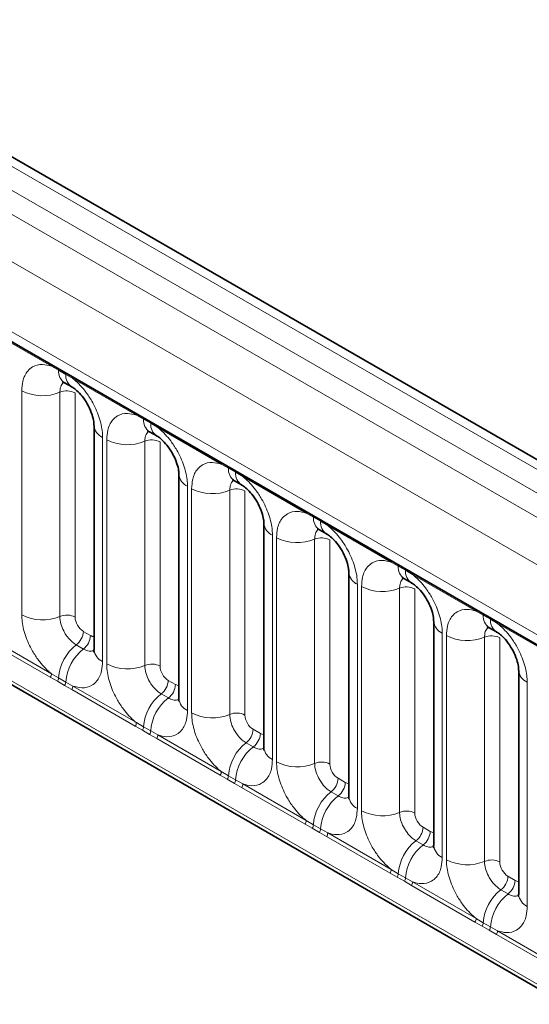
# Model space of a CAD drawing. Units: millimetres. Extents: x 3466 to 5163, y 3409 to 4339.
# Drawn here: x 4766 to 4788, y 4216 to 4258 of the extents above; entities that cross this region are included whole.
import ezdxf

# ---------------------------------------------------------------- set-up
doc = ezdxf.new("R2010")
doc.units = ezdxf.units.MM

msp = doc.modelspace()

# ---------------------------------------------------------------- linework, layer by layer
at = {"color": 8, "linetype": 'Continuous', "lineweight": 18}
for p, q in [((5060.964, 4081.61), (4708.487, 4285.091)), ((4707.588, 4284.589), (5060.08, 4081.1)), ((4706.704, 4284.061), (5059.181, 4080.58)), ((5058.3, 4079.057), (4705.832, 4282.532)), ((4708.999, 4277.694), (5055.133, 4077.875)), ((4705.832, 4264.37), (5058.3, 4060.894)), ((5055.133, 4062.887), (4708.999, 4262.706)), ((4767.25, 4243.58), (4764.527, 4245.152)), ((4767.556, 4243.408), (4767.25, 4243.58)), ((4767.863, 4243.23), (4767.556, 4243.408)), ((4768.169, 4243.049), (4767.863, 4243.23)), ((4770.891, 4241.478), (4768.169, 4243.049)), ((4765.977, 4232.904), (4765.977, 4242.527)), ((4767.61, 4242.459), (4767.61, 4232.836)), ((4768.263, 4242.432), (4768.263, 4232.809)), ((4771.198, 4241.306), (4770.891, 4241.478)), ((4771.505, 4241.128), (4771.198, 4241.306)), ((4771.81, 4240.947), (4771.505, 4241.128)), ((4774.533, 4239.375), (4771.81, 4240.947)), ((4769.441, 4240.527), (4769.441, 4230.904)), ((4769.619, 4230.802), (4769.619, 4240.424)), ((4771.252, 4240.357), (4771.252, 4230.734)), ((4771.904, 4240.33), (4771.904, 4230.707)), ((4774.839, 4239.204), (4774.533, 4239.375)), ((4775.147, 4239.026), (4774.839, 4239.204)), ((4775.452, 4238.845), (4775.147, 4239.026)), ((4778.175, 4237.273), (4775.452, 4238.845)), ((4773.083, 4238.425), (4773.083, 4228.802)), ((4773.261, 4228.699), (4773.261, 4238.322)), ((4774.893, 4238.254), (4774.893, 4228.632)), ((4775.546, 4238.227), (4775.546, 4228.605)), ((4778.481, 4237.101), (4778.175, 4237.273)), ((4778.788, 4236.924), (4778.481, 4237.101)), ((4779.094, 4236.743), (4778.788, 4236.924)), ((4781.816, 4235.171), (4779.094, 4236.743)), ((4776.724, 4236.323), (4776.724, 4226.7)), ((4776.902, 4226.597), (4776.902, 4236.22)), ((4778.535, 4236.152), (4778.535, 4226.529)), ((4779.188, 4236.125), (4779.188, 4226.502)), ((4782.122, 4234.999), (4781.816, 4235.171)), ((4782.43, 4234.821), (4782.122, 4234.999)), ((4782.735, 4234.64), (4782.43, 4234.821)), ((4785.458, 4233.069), (4782.735, 4234.64)), ((4780.366, 4234.22), (4780.366, 4224.597)), ((4780.544, 4224.495), (4780.544, 4234.118)), ((4782.176, 4234.05), (4782.176, 4224.427)), ((4782.829, 4234.023), (4782.829, 4224.4)), ((4785.764, 4232.897), (4785.458, 4233.069)), ((4786.071, 4232.719), (4785.764, 4232.897)), ((4786.377, 4232.538), (4786.071, 4232.719)), ((4768.616, 4232.197), (4768.924, 4232.02)), ((4789.099, 4230.966), (4786.377, 4232.538)), ((4767.201, 4230.23), (4764.478, 4231.802)), ((4764.527, 4231.953), (4767.25, 4230.381)), ((4784.008, 4232.118), (4784.008, 4222.495)), ((4784.185, 4222.393), (4784.185, 4232.015)), ((4785.818, 4231.948), (4785.818, 4222.325)), ((4786.471, 4231.921), (4786.471, 4222.298)), ((4768.313, 4231.618), (4768.621, 4231.44)), ((4767.507, 4230.054), (4767.201, 4230.23)), ((4767.25, 4230.381), (4767.556, 4230.201)), ((4767.815, 4229.877), (4767.507, 4230.054)), ((4767.556, 4230.201), (4767.863, 4230.023)), ((4767.863, 4230.023), (4768.169, 4229.851)), ((4772.258, 4230.095), (4772.565, 4229.917)), ((4787.649, 4230.016), (4787.649, 4220.393)), ((4768.12, 4229.699), (4767.815, 4229.877)), ((4770.843, 4228.128), (4768.12, 4229.699)), ((4768.169, 4229.851), (4770.891, 4228.279)), ((4771.955, 4229.516), (4772.262, 4229.338)), ((4771.149, 4227.952), (4770.843, 4228.128)), ((4770.891, 4228.279), (4771.198, 4228.099)), ((4771.456, 4227.774), (4771.149, 4227.952)), ((4771.198, 4228.099), (4771.505, 4227.921)), ((4771.505, 4227.921), (4771.81, 4227.749)), ((4775.899, 4227.993), (4776.207, 4227.815)), ((4771.762, 4227.597), (4771.456, 4227.774)), ((4774.484, 4226.025), (4771.762, 4227.597)), ((4771.81, 4227.749), (4774.533, 4226.177)), ((4775.596, 4227.414), (4775.904, 4227.236)), ((4774.79, 4225.85), (4774.484, 4226.025)), ((4774.533, 4226.177), (4774.839, 4225.996)), ((4775.098, 4225.672), (4774.79, 4225.85)), ((4774.839, 4225.996), (4775.147, 4225.819)), ((4775.147, 4225.819), (4775.452, 4225.646)), ((4779.541, 4225.89), (4779.849, 4225.713)), ((4775.403, 4225.495), (4775.098, 4225.672)), ((4778.126, 4223.923), (4775.403, 4225.495)), ((4775.452, 4225.646), (4778.175, 4224.075)), ((4779.238, 4225.311), (4779.546, 4225.134)), ((4778.432, 4223.747), (4778.126, 4223.923)), ((4778.175, 4224.075), (4778.481, 4223.894)), ((4778.74, 4223.57), (4778.432, 4223.747)), ((4778.481, 4223.894), (4778.788, 4223.717)), ((4778.788, 4223.717), (4779.094, 4223.544)), ((4783.183, 4223.788), (4783.49, 4223.611)), ((4779.045, 4223.393), (4778.74, 4223.57)), ((4781.767, 4221.821), (4779.045, 4223.393)), ((4779.094, 4223.544), (4781.816, 4221.972)), ((4782.88, 4223.209), (4783.187, 4223.031)), ((4782.074, 4221.645), (4781.767, 4221.821)), ((4781.816, 4221.972), (4782.122, 4221.792)), ((4782.381, 4221.468), (4782.074, 4221.645)), ((4782.122, 4221.792), (4782.43, 4221.614)), ((4782.43, 4221.614), (4782.735, 4221.442)), ((4786.824, 4221.686), (4787.132, 4221.508)), ((4782.686, 4221.29), (4782.381, 4221.468)), ((4785.409, 4219.719), (4782.686, 4221.29)), ((4782.735, 4221.442), (4785.458, 4219.87)), ((4786.521, 4221.107), (4786.829, 4220.929)), ((4785.458, 4219.87), (4785.764, 4219.69)), ((4785.715, 4219.543), (4785.409, 4219.719)), ((4786.023, 4219.365), (4785.715, 4219.543)), ((4785.764, 4219.69), (4786.071, 4219.512)), ((4786.071, 4219.512), (4786.377, 4219.34)), ((4786.328, 4219.188), (4786.023, 4219.365)), ((4789.051, 4217.616), (4786.328, 4219.188)), ((4786.377, 4219.34), (4789.099, 4217.768))]:
    msp.add_line(p, q, dxfattribs=at)
at = {"color": 7, "linetype": 'Continuous', "lineweight": 35}
for p, q in [((5061.578, 4081.669), (4709.107, 4285.146)), ((4709.258, 4277.121), (5055.392, 4077.302)), ((4705.832, 4264.37), (5058.3, 4060.894)), ((4767.814, 4242.866), (4768.122, 4242.688)), ((4769.075, 4241.037), (4769.075, 4231.414)), ((4771.456, 4240.763), (4771.764, 4240.586)), ((4772.717, 4238.935), (4772.717, 4229.312)), ((4775.098, 4238.661), (4775.405, 4238.484)), ((4776.358, 4236.833), (4776.358, 4227.21)), ((4778.739, 4236.559), (4779.047, 4236.381)), ((4780, 4234.731), (4780, 4225.108)), ((4782.381, 4234.457), (4782.688, 4234.279)), ((4783.641, 4232.628), (4783.641, 4223.005)), ((4786.022, 4232.354), (4786.33, 4232.177)), ((4787.283, 4230.526), (4787.283, 4220.903))]:
    msp.add_line(p, q, dxfattribs=at)
at = {"color": 8, "linetype": 'Continuous', "lineweight": 18}
for centre, radius, start, end in [((4767.135, 4243.587), 0.115, 356.6796, 38.0925), ((4767.444, 4243.411), 0.112, 358.3794, 38.3359), ((4768.148, 4243.358), 0.595, 175.142, 235.831), ((4767.752, 4243.234), 0.112, 358.3794, 38.3359), ((4768.453, 4243.179), 0.592, 175.0432, 236.9262), ((4768.054, 4243.056), 0.115, 356.6796, 38.0925), ((4766.867, 4244.264), 1.952, 242.8829, 292.3703), ((4767.907, 4241.737), 0.781, 62.8829, 112.3703), ((4770.777, 4241.484), 0.115, 356.6796, 38.0925), ((4769.696, 4241.096), 0.624, 184.8891, 245.8393), ((4771.086, 4241.309), 0.112, 358.3794, 38.3359), ((4771.79, 4241.255), 0.595, 175.142, 235.831), ((4771.393, 4241.131), 0.112, 358.3794, 38.3359), ((4772.095, 4241.077), 0.592, 175.0432, 236.9262), ((4771.696, 4240.954), 0.115, 356.6796, 38.0925), ((4770.509, 4242.162), 1.952, 242.8829, 292.3703), ((4771.549, 4239.635), 0.781, 62.8829, 112.3703), ((4774.418, 4239.382), 0.115, 356.6796, 38.0925), ((4773.338, 4238.994), 0.624, 184.8891, 245.8393), ((4774.727, 4239.207), 0.112, 358.3794, 38.3359), ((4775.432, 4239.153), 0.595, 175.142, 235.831), ((4775.035, 4239.029), 0.112, 358.3794, 38.3359), ((4775.736, 4238.975), 0.592, 175.0432, 236.9262), ((4775.337, 4238.852), 0.115, 356.6796, 38.0925), ((4774.15, 4240.059), 1.952, 242.8829, 292.3703), ((4775.19, 4237.533), 0.781, 62.8829, 112.3703), ((4778.06, 4237.28), 0.115, 356.6796, 38.0925), ((4776.98, 4236.892), 0.624, 184.8891, 245.8393), ((4778.369, 4237.104), 0.112, 358.3794, 38.3359), ((4779.073, 4237.051), 0.595, 175.142, 235.831), ((4778.677, 4236.927), 0.112, 358.3794, 38.3359), ((4779.378, 4236.873), 0.592, 175.0432, 236.9262), ((4778.979, 4236.749), 0.115, 356.6796, 38.0925), ((4777.792, 4237.957), 1.952, 242.8829, 292.3703), ((4778.832, 4235.43), 0.781, 62.8829, 112.3703), ((4781.702, 4235.178), 0.115, 356.6796, 38.0925), ((4780.621, 4234.789), 0.624, 184.8891, 245.8393), ((4782.011, 4235.002), 0.112, 358.3794, 38.3359), ((4782.715, 4234.949), 0.595, 175.142, 235.831), ((4782.318, 4234.825), 0.112, 358.3794, 38.3359), ((4783.019, 4234.77), 0.592, 175.0432, 236.9262), ((4782.621, 4234.647), 0.115, 356.6796, 38.0925), ((4781.433, 4235.855), 1.952, 242.8829, 292.3703), ((4782.473, 4233.328), 0.781, 62.8829, 112.3703), ((4785.343, 4233.075), 0.115, 356.6796, 38.0925), ((4785.652, 4232.9), 0.112, 358.3794, 38.3359), ((4766.867, 4234.641), 1.952, 242.8829, 292.3703), ((4767.907, 4232.114), 0.781, 62.8829, 112.3703), ((4784.263, 4232.687), 0.624, 184.8891, 245.8393), ((4786.356, 4232.846), 0.595, 175.142, 235.831), ((4785.96, 4232.722), 0.112, 358.3794, 38.3359), ((4786.661, 4232.668), 0.592, 175.0432, 236.9262), ((4786.262, 4232.545), 0.115, 356.6796, 38.0925), ((4767.837, 4232.236), 0.781, 307.6265, 357.1211), ((4768.144, 4232.059), 0.781, 307.6265, 357.1211), ((4785.075, 4233.753), 1.952, 242.8829, 292.3703), ((4786.115, 4231.226), 0.781, 62.8829, 112.3703), ((4769.514, 4230.065), 1.963, 127.7241, 176.0437), ((4769.822, 4229.888), 1.963, 127.7241, 176.0437), ((4769.698, 4231.475), 0.626, 185.5369, 245.7832), ((4770.509, 4232.539), 1.952, 242.8829, 292.3703), ((4771.549, 4230.012), 0.781, 62.8829, 112.3703), ((4787.904, 4230.585), 0.624, 184.8891, 245.8393), ((4766.955, 4230.393), 0.295, 326.4882, 357.8326), ((4767.258, 4230.218), 0.298, 326.6003, 356.6397), ((4767.566, 4230.041), 0.298, 326.6003, 356.6397), ((4771.478, 4230.134), 0.781, 307.6265, 357.1211), ((4767.874, 4229.862), 0.295, 326.4882, 357.8326), ((4771.786, 4229.956), 0.781, 307.6265, 357.1211), ((4773.156, 4227.963), 1.963, 127.7241, 176.0437), ((4773.463, 4227.786), 1.963, 127.7241, 176.0437), ((4773.339, 4229.373), 0.626, 185.5369, 245.7832), ((4774.15, 4230.436), 1.952, 242.8829, 292.3703), ((4775.19, 4227.91), 0.781, 62.8829, 112.3703), ((4770.597, 4228.29), 0.295, 326.4882, 357.8326), ((4770.9, 4228.116), 0.298, 326.6003, 356.6397), ((4771.207, 4227.939), 0.298, 326.6003, 356.6397), ((4775.12, 4228.032), 0.781, 307.6265, 357.1211), ((4771.516, 4227.76), 0.295, 326.4882, 357.8326), ((4775.427, 4227.854), 0.781, 307.6265, 357.1211), ((4776.797, 4225.861), 1.963, 127.7241, 176.0437), ((4777.105, 4225.683), 1.963, 127.7241, 176.0437), ((4776.981, 4227.27), 0.626, 185.5369, 245.7832), ((4777.792, 4228.334), 1.952, 242.8829, 292.3703), ((4778.832, 4225.807), 0.781, 62.8829, 112.3703), ((4774.239, 4226.188), 0.295, 326.4882, 357.8326), ((4774.541, 4226.014), 0.298, 326.6003, 356.6397), ((4774.849, 4225.836), 0.298, 326.6003, 356.6397), ((4778.761, 4225.929), 0.781, 307.6265, 357.1211), ((4775.158, 4225.658), 0.295, 326.4882, 357.8326), ((4779.069, 4225.752), 0.781, 307.6265, 357.1211), ((4780.439, 4223.759), 1.963, 127.7241, 176.0437), ((4780.747, 4223.581), 1.963, 127.7241, 176.0437), ((4780.623, 4225.168), 0.626, 185.5369, 245.7832), ((4781.433, 4226.232), 1.952, 242.8829, 292.3703), ((4782.473, 4223.705), 0.781, 62.8829, 112.3703), ((4777.88, 4224.086), 0.295, 326.4882, 357.8326), ((4778.183, 4223.912), 0.298, 326.6003, 356.6397), ((4778.49, 4223.734), 0.298, 326.6003, 356.6397), ((4782.403, 4223.827), 0.781, 307.6265, 357.1211), ((4778.799, 4223.555), 0.295, 326.4882, 357.8326), ((4782.711, 4223.65), 0.781, 307.6265, 357.1211), ((4784.081, 4221.656), 1.963, 127.7241, 176.0437), ((4784.388, 4221.479), 1.963, 127.7241, 176.0437), ((4784.264, 4223.066), 0.626, 185.5369, 245.7832), ((4785.075, 4224.13), 1.952, 242.8829, 292.3703), ((4786.115, 4221.603), 0.781, 62.8829, 112.3703), ((4781.522, 4221.984), 0.295, 326.4882, 357.8326), ((4781.824, 4221.809), 0.298, 326.6003, 356.6397), ((4782.132, 4221.632), 0.298, 326.6003, 356.6397), ((4786.045, 4221.725), 0.781, 307.6265, 357.1211), ((4782.441, 4221.453), 0.295, 326.4882, 357.8326), ((4786.352, 4221.547), 0.781, 307.6265, 357.1211), ((4787.722, 4219.554), 1.963, 127.7241, 176.0437), ((4788.03, 4219.377), 1.963, 127.7241, 176.0437), ((4787.906, 4220.964), 0.626, 185.5369, 245.7832), ((4785.163, 4219.881), 0.295, 326.4882, 357.8326), ((4785.466, 4219.707), 0.298, 326.6003, 356.6397), ((4785.774, 4219.53), 0.298, 326.6003, 356.6397), ((4786.082, 4219.351), 0.295, 326.4882, 357.8326)]:
    msp.add_arc(centre, radius, start, end, dxfattribs=at)
for centre, major_axis, ratio, start_param, end_param in [((4768.617, 4232.605), (-0.25, 0.433), 0.578085, 0.786089, 2.355667), ((4768.923, 4232.428), (-0.25, 0.434), 0.576679, 2.356885, 2.798959), ((4772.258, 4230.503), (-0.25, 0.433), 0.578085, 0.786089, 2.355667), ((4772.565, 4230.326), (-0.25, 0.434), 0.576679, 2.356885, 2.798959), ((4775.9, 4228.401), (-0.25, 0.433), 0.578085, 0.786089, 2.355667), ((4776.207, 4228.224), (-0.25, 0.434), 0.576679, 2.356885, 2.798959), ((4779.541, 4226.299), (-0.25, 0.433), 0.578085, 0.786089, 2.355667), ((4779.848, 4226.122), (-0.25, 0.434), 0.576679, 2.356885, 2.798959), ((4783.183, 4224.196), (-0.25, 0.433), 0.578085, 0.786089, 2.355667), ((4783.49, 4224.019), (-0.25, 0.434), 0.576679, 2.356885, 2.798959), ((4786.825, 4222.094), (-0.25, 0.433), 0.578085, 0.786089, 2.355667), ((4787.131, 4221.917), (-0.25, 0.434), 0.576679, 2.356885, 2.798959)]:
    msp.add_ellipse(centre, major_axis=major_axis, ratio=ratio, start_param=start_param, end_param=end_param, dxfattribs=at)
for points, knots in [([(4765.977, 4242.527), (4765.986, 4242.666), (4766.007, 4243.002), (4766.181, 4243.349), (4766.473, 4243.597), (4766.822, 4243.691), (4767.121, 4243.613), (4767.25, 4243.58)], [0, 0, 0, 0, 0.172764, 0.417722, 0.571, 0.81588, 1, 1, 1, 1]), ([(4767.778, 4242.882), (4767.759, 4242.868), (4767.689, 4242.814), (4767.624, 4242.67), (4767.614, 4242.521), (4767.61, 4242.459)], [0, 0, 0, 0, 0.178651, 0.660253, 1, 1, 1, 1]), ([(4768.169, 4243.049), (4768.191, 4243.031), (4768.385, 4242.872), (4768.676, 4242.557), (4769.039, 4242.01), (4769.312, 4241.407), (4769.431, 4240.871), (4769.439, 4240.595), (4769.441, 4240.527)], [0, 0, 0, 0, 0.0309785, 0.2760126, 0.4293382, 0.6742942, 0.9192491, 1, 1, 1, 1]), ([(4769.619, 4240.424), (4769.628, 4240.563), (4769.649, 4240.9), (4769.822, 4241.246), (4770.114, 4241.495), (4770.463, 4241.588), (4770.763, 4241.511), (4770.891, 4241.478)], [0, 0, 0, 0, 0.172764, 0.417722, 0.571, 0.81588, 1, 1, 1, 1]), ([(4771.42, 4240.78), (4771.401, 4240.765), (4771.33, 4240.711), (4771.266, 4240.567), (4771.256, 4240.418), (4771.252, 4240.357)], [0, 0, 0, 0, 0.178651, 0.660253, 1, 1, 1, 1]), ([(4771.81, 4240.947), (4771.832, 4240.929), (4772.027, 4240.769), (4772.318, 4240.455), (4772.681, 4239.907), (4772.953, 4239.304), (4773.073, 4238.769), (4773.081, 4238.493), (4773.083, 4238.425)], [0, 0, 0, 0, 0.0309785, 0.2760126, 0.4293382, 0.6742942, 0.9192491, 1, 1, 1, 1]), ([(4773.261, 4238.322), (4773.269, 4238.461), (4773.291, 4238.797), (4773.464, 4239.144), (4773.756, 4239.393), (4774.105, 4239.486), (4774.404, 4239.409), (4774.533, 4239.375)], [0, 0, 0, 0, 0.172764, 0.417722, 0.571, 0.81588, 1, 1, 1, 1]), ([(4775.061, 4238.678), (4775.042, 4238.663), (4774.972, 4238.609), (4774.907, 4238.465), (4774.897, 4238.316), (4774.893, 4238.254)], [0, 0, 0, 0, 0.178651, 0.660253, 1, 1, 1, 1]), ([(4775.452, 4238.845), (4775.474, 4238.827), (4775.669, 4238.667), (4775.959, 4238.353), (4776.322, 4237.805), (4776.595, 4237.202), (4776.714, 4236.667), (4776.722, 4236.391), (4776.724, 4236.323)], [0, 0, 0, 0, 0.030979, 0.276013, 0.429338, 0.674294, 0.919249, 1, 1, 1, 1]), ([(4776.902, 4236.22), (4776.911, 4236.359), (4776.932, 4236.695), (4777.105, 4237.042), (4777.398, 4237.29), (4777.746, 4237.384), (4778.046, 4237.306), (4778.175, 4237.273)], [0, 0, 0, 0, 0.172764, 0.417722, 0.571, 0.81588, 1, 1, 1, 1]), ([(4778.703, 4236.575), (4778.684, 4236.561), (4778.613, 4236.507), (4778.549, 4236.363), (4778.539, 4236.214), (4778.535, 4236.152)], [0, 0, 0, 0, 0.178651, 0.660253, 1, 1, 1, 1]), ([(4779.094, 4236.743), (4779.115, 4236.725), (4779.31, 4236.565), (4779.601, 4236.251), (4779.964, 4235.703), (4780.237, 4235.1), (4780.356, 4234.565), (4780.364, 4234.289), (4780.366, 4234.22)], [0, 0, 0, 0, 0.030979, 0.276013, 0.429338, 0.674294, 0.919249, 1, 1, 1, 1]), ([(4780.544, 4234.118), (4780.553, 4234.257), (4780.574, 4234.593), (4780.747, 4234.94), (4781.039, 4235.188), (4781.388, 4235.282), (4781.688, 4235.204), (4781.816, 4235.171)], [0, 0, 0, 0, 0.172764, 0.417722, 0.571, 0.81588, 1, 1, 1, 1]), ([(4782.344, 4234.473), (4782.325, 4234.459), (4782.255, 4234.405), (4782.19, 4234.261), (4782.18, 4234.112), (4782.176, 4234.05)], [0, 0, 0, 0, 0.178651, 0.660253, 1, 1, 1, 1]), ([(4782.735, 4234.64), (4782.757, 4234.622), (4782.952, 4234.463), (4783.243, 4234.148), (4783.605, 4233.601), (4783.878, 4232.998), (4783.998, 4232.462), (4784.006, 4232.186), (4784.008, 4232.118)], [0, 0, 0, 0, 0.0309785, 0.2760126, 0.4293382, 0.6742942, 0.9192491, 1, 1, 1, 1]), ([(4784.185, 4232.015), (4784.194, 4232.154), (4784.215, 4232.491), (4784.389, 4232.837), (4784.681, 4233.086), (4785.03, 4233.179), (4785.329, 4233.102), (4785.458, 4233.069)], [0, 0, 0, 0, 0.172764, 0.417722, 0.571, 0.81588, 1, 1, 1, 1]), ([(4767.25, 4230.381), (4767.228, 4230.399), (4767.033, 4230.559), (4766.743, 4230.874), (4766.38, 4231.421), (4766.107, 4232.024), (4765.987, 4232.56), (4765.979, 4232.835), (4765.977, 4232.904)], [0, 0, 0, 0, 0.030979, 0.276013, 0.429338, 0.674294, 0.919249, 1, 1, 1, 1]), ([(4767.61, 4232.836), (4767.611, 4232.806), (4767.614, 4232.683), (4767.668, 4232.444), (4767.789, 4232.175), (4767.951, 4231.932), (4768.123, 4231.743), (4768.258, 4231.655), (4768.313, 4231.618)], [0, 0, 0, 0, 0.070739, 0.285278, 0.499774, 0.634031, 0.848619, 1, 1, 1, 1]), ([(4785.986, 4232.371), (4785.967, 4232.356), (4785.897, 4232.302), (4785.832, 4232.158), (4785.822, 4232.009), (4785.818, 4231.948)], [0, 0, 0, 0, 0.178651, 0.660253, 1, 1, 1, 1]), ([(4786.377, 4232.538), (4786.399, 4232.52), (4786.593, 4232.36), (4786.884, 4232.046), (4787.247, 4231.498), (4787.52, 4230.895), (4787.639, 4230.36), (4787.647, 4230.084), (4787.649, 4230.016)], [0, 0, 0, 0, 0.030979, 0.276013, 0.429338, 0.674294, 0.919249, 1, 1, 1, 1]), ([(4768.621, 4231.44), (4768.647, 4231.427), (4768.751, 4231.371), (4768.916, 4231.325), (4769.024, 4231.363), (4769.071, 4231.38)], [0, 0, 0, 0, 0.158266, 0.638261, 1, 1, 1, 1]), ([(4769.441, 4230.904), (4769.432, 4230.765), (4769.411, 4230.429), (4769.238, 4230.082), (4768.946, 4229.834), (4768.597, 4229.74), (4768.297, 4229.818), (4768.169, 4229.851)], [0, 0, 0, 0, 0.172764, 0.417722, 0.571, 0.81588, 1, 1, 1, 1]), ([(4770.891, 4228.279), (4770.87, 4228.297), (4770.675, 4228.457), (4770.384, 4228.771), (4770.021, 4229.319), (4769.749, 4229.922), (4769.629, 4230.457), (4769.621, 4230.733), (4769.619, 4230.802)], [0, 0, 0, 0, 0.030979, 0.276013, 0.429338, 0.674294, 0.919249, 1, 1, 1, 1]), ([(4771.252, 4230.734), (4771.252, 4230.703), (4771.256, 4230.58), (4771.309, 4230.342), (4771.431, 4230.073), (4771.592, 4229.829), (4771.765, 4229.641), (4771.899, 4229.552), (4771.955, 4229.516)], [0, 0, 0, 0, 0.070739, 0.285278, 0.499774, 0.634031, 0.848619, 1, 1, 1, 1]), ([(4772.262, 4229.338), (4772.288, 4229.324), (4772.393, 4229.269), (4772.557, 4229.223), (4772.666, 4229.261), (4772.712, 4229.278)], [0, 0, 0, 0, 0.1582662, 0.6382613, 1, 1, 1, 1]), ([(4773.083, 4228.802), (4773.074, 4228.663), (4773.053, 4228.327), (4772.88, 4227.98), (4772.588, 4227.731), (4772.239, 4227.638), (4771.939, 4227.715), (4771.81, 4227.749)], [0, 0, 0, 0, 0.172764, 0.417722, 0.571, 0.81588, 1, 1, 1, 1]), ([(4774.533, 4226.177), (4774.511, 4226.195), (4774.317, 4226.355), (4774.026, 4226.669), (4773.663, 4227.217), (4773.39, 4227.82), (4773.271, 4228.355), (4773.263, 4228.631), (4773.261, 4228.699)], [0, 0, 0, 0, 0.030979, 0.276013, 0.429338, 0.674294, 0.919249, 1, 1, 1, 1]), ([(4774.893, 4228.632), (4774.894, 4228.601), (4774.898, 4228.478), (4774.951, 4228.24), (4775.072, 4227.971), (4775.234, 4227.727), (4775.406, 4227.539), (4775.541, 4227.45), (4775.596, 4227.414)], [0, 0, 0, 0, 0.070739, 0.285278, 0.499774, 0.634031, 0.848619, 1, 1, 1, 1]), ([(4775.904, 4227.236), (4775.93, 4227.222), (4776.034, 4227.166), (4776.199, 4227.121), (4776.307, 4227.159), (4776.354, 4227.175)], [0, 0, 0, 0, 0.1582662, 0.6382613, 1, 1, 1, 1]), ([(4776.724, 4226.7), (4776.716, 4226.561), (4776.695, 4226.224), (4776.521, 4225.878), (4776.229, 4225.629), (4775.88, 4225.536), (4775.581, 4225.613), (4775.452, 4225.646)], [0, 0, 0, 0, 0.172764, 0.417722, 0.571, 0.81588, 1, 1, 1, 1]), ([(4778.175, 4224.075), (4778.153, 4224.093), (4777.958, 4224.253), (4777.667, 4224.567), (4777.305, 4225.115), (4777.032, 4225.718), (4776.912, 4226.253), (4776.904, 4226.529), (4776.902, 4226.597)], [0, 0, 0, 0, 0.030979, 0.276013, 0.429338, 0.674294, 0.919249, 1, 1, 1, 1]), ([(4778.535, 4226.529), (4778.536, 4226.499), (4778.539, 4226.376), (4778.592, 4226.137), (4778.714, 4225.869), (4778.876, 4225.625), (4779.048, 4225.436), (4779.182, 4225.348), (4779.238, 4225.311)], [0, 0, 0, 0, 0.070739, 0.285278, 0.499774, 0.634031, 0.848619, 1, 1, 1, 1]), ([(4779.546, 4225.134), (4779.571, 4225.12), (4779.676, 4225.064), (4779.841, 4225.018), (4779.949, 4225.057), (4779.995, 4225.073)], [0, 0, 0, 0, 0.158266, 0.638261, 1, 1, 1, 1]), ([(4780.366, 4224.597), (4780.357, 4224.458), (4780.336, 4224.122), (4780.163, 4223.775), (4779.871, 4223.527), (4779.522, 4223.433), (4779.222, 4223.511), (4779.094, 4223.544)], [0, 0, 0, 0, 0.172764, 0.417722, 0.571, 0.81588, 1, 1, 1, 1]), ([(4781.816, 4221.972), (4781.794, 4221.99), (4781.6, 4222.15), (4781.309, 4222.465), (4780.946, 4223.012), (4780.673, 4223.615), (4780.554, 4224.151), (4780.546, 4224.426), (4780.544, 4224.495)], [0, 0, 0, 0, 0.030979, 0.276013, 0.429338, 0.674294, 0.919249, 1, 1, 1, 1]), ([(4782.176, 4224.427), (4782.177, 4224.397), (4782.181, 4224.274), (4782.234, 4224.035), (4782.356, 4223.766), (4782.517, 4223.523), (4782.689, 4223.334), (4782.824, 4223.246), (4782.88, 4223.209)], [0, 0, 0, 0, 0.070739, 0.285278, 0.499774, 0.634031, 0.848619, 1, 1, 1, 1]), ([(4783.187, 4223.031), (4783.213, 4223.018), (4783.317, 4222.962), (4783.482, 4222.916), (4783.59, 4222.954), (4783.637, 4222.971)], [0, 0, 0, 0, 0.158266, 0.638261, 1, 1, 1, 1]), ([(4784.008, 4222.495), (4783.999, 4222.356), (4783.978, 4222.02), (4783.805, 4221.673), (4783.512, 4221.425), (4783.163, 4221.331), (4782.864, 4221.409), (4782.735, 4221.442)], [0, 0, 0, 0, 0.172764, 0.417722, 0.571, 0.81588, 1, 1, 1, 1]), ([(4785.458, 4219.87), (4785.436, 4219.888), (4785.241, 4220.048), (4784.951, 4220.362), (4784.588, 4220.91), (4784.315, 4221.513), (4784.195, 4222.048), (4784.187, 4222.324), (4784.185, 4222.393)], [0, 0, 0, 0, 0.030979, 0.276013, 0.429338, 0.674294, 0.919249, 1, 1, 1, 1]), ([(4785.818, 4222.325), (4785.819, 4222.294), (4785.822, 4222.171), (4785.876, 4221.933), (4785.997, 4221.664), (4786.159, 4221.42), (4786.331, 4221.232), (4786.466, 4221.143), (4786.521, 4221.107)], [0, 0, 0, 0, 0.070739, 0.285278, 0.499774, 0.634031, 0.848619, 1, 1, 1, 1]), ([(4786.829, 4220.929), (4786.855, 4220.915), (4786.959, 4220.86), (4787.124, 4220.814), (4787.232, 4220.852), (4787.279, 4220.869)], [0, 0, 0, 0, 0.158266, 0.638261, 1, 1, 1, 1]), ([(4787.649, 4220.393), (4787.64, 4220.254), (4787.619, 4219.918), (4787.446, 4219.571), (4787.154, 4219.322), (4786.805, 4219.229), (4786.505, 4219.306), (4786.377, 4219.34)], [0, 0, 0, 0, 0.172764, 0.417722, 0.571, 0.81588, 1, 1, 1, 1])]:
    msp.add_open_spline(points, degree=3, knots=knots, dxfattribs=at)
at = {"color": 7, "linetype": 'Continuous', "lineweight": 35}
for points, knots in [([(4767.714, 4242.912), (4767.715, 4242.914), (4767.716, 4242.917), (4767.788, 4242.877), (4767.819, 4242.86)], [0, 0, 0, 0, 0.5643918, 1, 1, 1, 1]), ([(4768.127, 4242.681), (4768.152, 4242.667), (4768.221, 4242.629), (4768.402, 4242.477), (4768.628, 4242.219), (4768.846, 4241.871), (4768.998, 4241.51), (4769.069, 4241.208), (4769.071, 4241.092), (4769.072, 4241.043)], [0, 0, 0, 0, 0.07685, 0.212853, 0.372777, 0.547928, 0.726186, 0.882343, 1, 1, 1, 1]), ([(4771.356, 4240.81), (4771.356, 4240.812), (4771.358, 4240.814), (4771.43, 4240.775), (4771.461, 4240.758)], [0, 0, 0, 0, 0.564392, 1, 1, 1, 1]), ([(4771.769, 4240.579), (4771.794, 4240.565), (4771.863, 4240.527), (4772.043, 4240.375), (4772.269, 4240.117), (4772.488, 4239.768), (4772.639, 4239.408), (4772.711, 4239.105), (4772.713, 4238.99), (4772.714, 4238.94)], [0, 0, 0, 0, 0.07685, 0.212853, 0.372777, 0.547928, 0.726186, 0.882343, 1, 1, 1, 1]), ([(4774.997, 4238.708), (4774.998, 4238.709), (4774.999, 4238.712), (4775.071, 4238.673), (4775.103, 4238.655)], [0, 0, 0, 0, 0.564392, 1, 1, 1, 1]), ([(4775.41, 4238.476), (4775.435, 4238.463), (4775.504, 4238.425), (4775.685, 4238.272), (4775.911, 4238.014), (4776.129, 4237.666), (4776.281, 4237.306), (4776.352, 4237.003), (4776.354, 4236.888), (4776.355, 4236.838)], [0, 0, 0, 0, 0.07685, 0.212853, 0.372777, 0.547928, 0.726186, 0.882343, 1, 1, 1, 1]), ([(4778.639, 4236.605), (4778.64, 4236.607), (4778.641, 4236.61), (4778.713, 4236.57), (4778.744, 4236.553)], [0, 0, 0, 0, 0.564392, 1, 1, 1, 1]), ([(4779.052, 4236.374), (4779.077, 4236.36), (4779.146, 4236.322), (4779.327, 4236.17), (4779.553, 4235.912), (4779.771, 4235.564), (4779.923, 4235.204), (4779.994, 4234.901), (4779.996, 4234.785), (4779.997, 4234.736)], [0, 0, 0, 0, 0.07685, 0.212853, 0.372777, 0.547928, 0.726186, 0.882343, 1, 1, 1, 1]), ([(4782.28, 4234.503), (4782.281, 4234.505), (4782.282, 4234.508), (4782.354, 4234.468), (4782.386, 4234.451)], [0, 0, 0, 0, 0.564392, 1, 1, 1, 1]), ([(4782.693, 4234.272), (4782.718, 4234.258), (4782.787, 4234.22), (4782.968, 4234.068), (4783.194, 4233.81), (4783.413, 4233.462), (4783.564, 4233.101), (4783.635, 4232.799), (4783.638, 4232.683), (4783.639, 4232.634)], [0, 0, 0, 0, 0.07685, 0.212853, 0.372777, 0.547928, 0.726186, 0.882343, 1, 1, 1, 1]), ([(4785.922, 4232.401), (4785.923, 4232.403), (4785.924, 4232.405), (4785.996, 4232.366), (4786.027, 4232.349)], [0, 0, 0, 0, 0.564392, 1, 1, 1, 1]), ([(4786.335, 4232.17), (4786.36, 4232.156), (4786.429, 4232.118), (4786.61, 4231.966), (4786.836, 4231.708), (4787.054, 4231.359), (4787.206, 4230.999), (4787.277, 4230.696), (4787.279, 4230.581), (4787.28, 4230.531)], [0, 0, 0, 0, 0.07685, 0.212853, 0.372777, 0.547928, 0.726186, 0.882343, 1, 1, 1, 1]), ([(4769.071, 4231.425), (4769.071, 4231.388), (4769.07, 4231.301), (4769.068, 4231.306), (4769.066, 4231.309)], [0, 0, 0, 0, 0.421157, 1, 1, 1, 1]), ([(4772.713, 4229.323), (4772.712, 4229.286), (4772.712, 4229.199), (4772.709, 4229.204), (4772.708, 4229.206)], [0, 0, 0, 0, 0.421157, 1, 1, 1, 1]), ([(4776.354, 4227.22), (4776.354, 4227.184), (4776.354, 4227.097), (4776.351, 4227.101), (4776.35, 4227.104)], [0, 0, 0, 0, 0.4211569, 1, 1, 1, 1]), ([(4779.996, 4225.118), (4779.996, 4225.082), (4779.995, 4224.995), (4779.993, 4224.999), (4779.991, 4225.002)], [0, 0, 0, 0, 0.4211569, 1, 1, 1, 1]), ([(4783.637, 4223.016), (4783.637, 4222.979), (4783.637, 4222.892), (4783.634, 4222.897), (4783.633, 4222.9)], [0, 0, 0, 0, 0.421157, 1, 1, 1, 1]), ([(4787.279, 4220.914), (4787.279, 4220.877), (4787.278, 4220.79), (4787.276, 4220.795), (4787.274, 4220.797)], [0, 0, 0, 0, 0.4211569, 1, 1, 1, 1])]:
    msp.add_open_spline(points, degree=3, knots=knots, dxfattribs=at)

doc.saveas('drawing.dxf')
